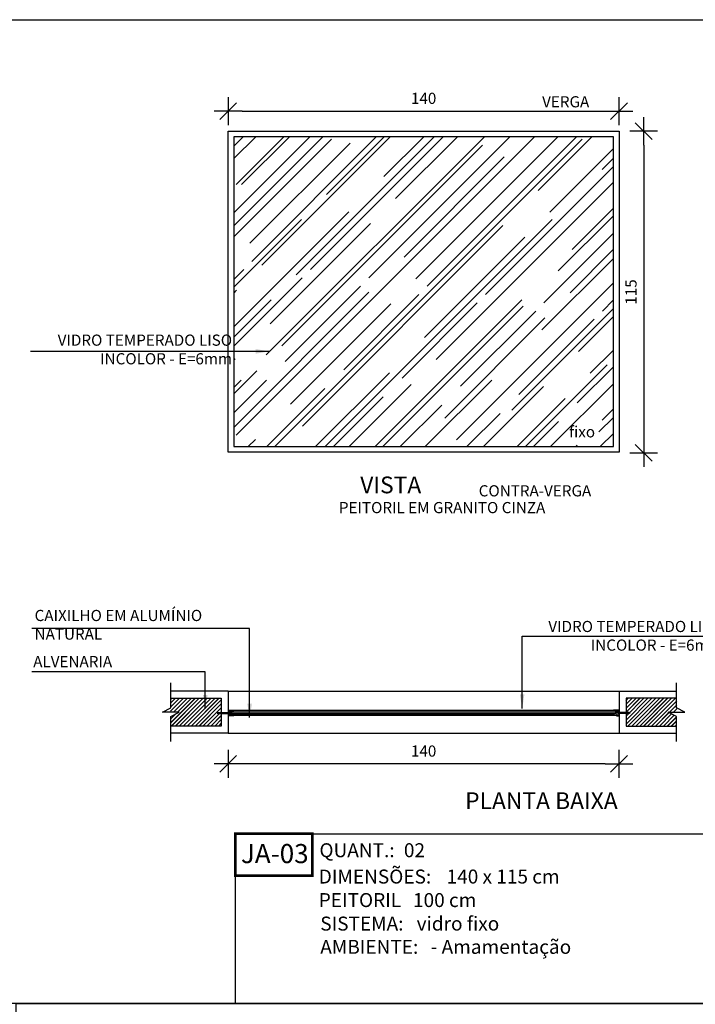
# Model space of a CAD drawing. Extents: x 24 to 273, y -919 to -512.
# Drawn here: x 139 to 141, y -875 to -872 of the extents above; entities that cross this region are included whole.
import ezdxf

# ---------------------------------------------------------------- set-up
doc = ezdxf.new("R2010")
doc.units = 0
doc.header["$LTSCALE"] = 0.2
doc.layers.get('0').update_dxf_attribs({"color": 6, "linetype": 'CONTINUOUS'})
doc.layers.get('DEFPOINTS').update_dxf_attribs({"linetype": 'CONTINUOUS'})
for name, color, linetype in [('AR-ESQ', 2, 'CONTINUOUS'), ('AR-MP-ESQ', 151, 'CONTINUOUS'), ('AR-TXT', 1, 'CONTINUOUS'), ('ARQ-ESQ-VISTA1', 2, 'CONTINUOUS'), ('ARQ-ESQ-VISTA2', 1, 'CONTINUOUS'), ('ARQ-HTC', 9, 'CONTINUOUS'), ('ARQ-REV-CORTE', 5, 'CONTINUOUS'), ('ARQ-SMB-1_025', 1, 'CONTINUOUS'), ('ARQ-TXT-1_025', 2, 'CONTINUOUS'), ('ARQ_ALVENARIA', 1, 'CONTINUOUS'), ('ARQ_VISTA1', 7, 'CONTINUOUS'), ('REV-FNDE', 10, 'CONTINUOUS')]:
    doc.layers.add(name, color=color, linetype=linetype)
doc.styles.add('A16-E50', font='arial.ttf', dxfattribs={"height": 0.08})
doc.styles.add('ESC-50-A20', font='arial.ttf', dxfattribs={"height": 0.1})
doc.styles.add('FNDE Texto Cota 0025', font='verdana.ttf', dxfattribs={"height": 0.04})
doc.dimstyles.new('FNDE 1-0025', dxfattribs={"dimscale": 5, "dimtxt": 0.04, "dimasz": 0.01, "dimexe": 0.15, "dimexo": 0.15, "dimgap": 0.005, "dimtad": 1, "dimzin": 1, "dimdsep": 46, "dimtxsty": 'FNDE Texto Cota 0025', "dimblk": 'tic', "dimcen": 0.015, "dimdle": 0.15, "dimse1": 1, "dimse2": 1, "dimclrd": 251, "dimclre": 251, "dimclrt": 256, "dimaunit": 1, "dimadec": 3, "dimazin": 0, "dimtfac": 1, "dimtix": 1, "dimtmove": 2, "dimatfit": 3, "dimfxl": 0.15, "dimtvp": 1, "dimtolj": 1, "dimtzin": 0, "dimarcsym": 0})
pattern_1 = [(90, (232.01220214, -955.74929406), (0.000625, 0), [])]

# ---------------------------------------------------------------- blocks, each defined once
blk = doc.blocks.new('tic')
at = {"color": 251}
for p, q in [((0, -1), (0, 1)), ((-1, 0), (1, 0))]:
    blk.add_line(p, q, dxfattribs=at)
blk.add_line((-0.6, -0.6), (0.6, 0.6))
blk = doc.blocks.new('*D53')
at = {"layer": 'ARQ-SMB-1_025', "color": 251, "lineweight": -2, "ltscale": 10, "transparency": 16777216}
blk.add_line((140.875, -874.5743), (139.575, -874.5743), dxfattribs=at)
at = {"layer": 'DEFPOINTS', "color": 0, "ltscale": 10, "transparency": 16777216}
for p in [(139.525, -874.5743), (139.525, -874.6655), (140.925, -874.6655)]:
    blk.add_point(p, dxfattribs=at)
at = {"layer": 'ARQ-SMB-1_025', "color": 251, "lineweight": -2, "ltscale": 10, "transparency": 16777216, "xscale": 0.05, "yscale": 0.05, "zscale": 0.05, "rotation": 180}
blk.add_blockref('tic', (139.525, -874.5743), dxfattribs=at)
at = {"layer": 'ARQ-SMB-1_025', "color": 251, "lineweight": -2, "ltscale": 10, "transparency": 16777216, "xscale": 0.05, "yscale": 0.05, "zscale": 0.05}
blk.add_blockref('tic', (140.925, -874.5743), dxfattribs=at)
at = {"layer": 'ARQ-SMB-1_025', "ltscale": 10, "transparency": 16777216, "insert": (140.225, -874.5284), "char_height": 0.04, "attachment_point": 5, "style": 'FNDE Texto Cota 0025'}
blk.add_mtext('\\A1;140', dxfattribs=at)
blk = doc.blocks.new('MH-0014')
blk.add_lwpolyline([(-0.0158, -0.0133, 0.414214), (-0.0161, -0.0136), (-0.0161, -0.0146), (-0.0143, -0.0146, 0.366033), (-0.0131, -0.0136, -0.365977), (-0.0129, -0.0133), (-0.0113, -0.0133, 0.233329), (-0.0102, -0.0128), (-0.0063, -0.0077, 0.164944), (-0.006, -0.0068), (-0.006, -0.001), (-0.0028, -0.001), (-0.0028, -0.0008), (-0.0008, -0.0008), (-0.0008, -0.0028), (-0.001, -0.0028), (-0.001, -0.009), (-0.0031, -0.0118, 0.414214), (-0.0028, -0.0139), (-0.002, -0.0145, 1), (-0.0014, -0.0137), (-0.0022, -0.0131, -0.414214), (-0.0023, -0.0124), (-0.0017, -0.0116, -0.414214), (-0.001, -0.0115), (-0.0005, -0.0119, 0.162278), (-0.0002, -0.012), (0, -0.012), (0, 0), (-0.008, 0), (-0.008, -0.001), (-0.007, -0.001), (-0.007, -0.0068, -0.164944), (-0.0071, -0.0071), (-0.0109, -0.0122, -0.233329), (-0.0113, -0.0123), (-0.0129, -0.0123, 0.365977), (-0.0141, -0.0134, -0.367426), (-0.0143, -0.0136), (-0.0151, -0.0136, 0.414214), (-0.0153, -0.0133)], format="xyb", close=True)
blk = doc.blocks.new('*D54')
at = {"layer": 'ARQ-SMB-1_025', "color": 251, "lineweight": -2, "ltscale": 10, "transparency": 16777216}
blk.add_line((141.0134, -872.3584), (141.0134, -873.4109), dxfattribs=at)
at = {"layer": 'DEFPOINTS', "color": 0, "ltscale": 10, "transparency": 16777216}
for p in [(141.0944, -872.3084), (141.0134, -873.4609), (141.0943, -873.4609)]:
    blk.add_point(p, dxfattribs=at)
at = {"layer": 'ARQ-SMB-1_025', "color": 251, "lineweight": -2, "ltscale": 10, "transparency": 16777216, "xscale": 0.05, "yscale": 0.05, "zscale": 0.05}
for p, rotation in [((141.0134, -872.3084), 90), ((141.0134, -873.4609), 270)]:
    blk.add_blockref('tic', p, dxfattribs=dict(at, rotation=rotation))
at = {"layer": 'ARQ-SMB-1_025', "ltscale": 10, "transparency": 16777216, "insert": (140.9679, -872.8846), "char_height": 0.04, "attachment_point": 5, "rotation": 90, "style": 'FNDE Texto Cota 0025'}
blk.add_mtext('\\A1;115', dxfattribs=at)
blk = doc.blocks.new('*D55')
at = {"layer": 'ARQ-SMB-1_025', "color": 251, "lineweight": -2, "ltscale": 10, "transparency": 16777216}
blk.add_line((139.575, -872.237), (140.875, -872.237), dxfattribs=at)
at = {"layer": 'DEFPOINTS', "color": 0, "ltscale": 10, "transparency": 16777216}
for p in [(140.925, -872.237), (139.525, -872.3084), (140.925, -872.3084)]:
    blk.add_point(p, dxfattribs=at)
at = {"layer": 'ARQ-SMB-1_025', "color": 251, "lineweight": -2, "ltscale": 10, "transparency": 16777216, "xscale": 0.05, "yscale": 0.05, "zscale": 0.05, "rotation": 180}
blk.add_blockref('tic', (139.525, -872.237), dxfattribs=at)
at = {"layer": 'ARQ-SMB-1_025', "color": 251, "lineweight": -2, "ltscale": 10, "transparency": 16777216, "xscale": 0.05, "yscale": 0.05, "zscale": 0.05}
blk.add_blockref('tic', (140.925, -872.237), dxfattribs=at)
at = {"layer": 'ARQ-SMB-1_025', "ltscale": 10, "transparency": 16777216, "insert": (140.225, -872.1911), "char_height": 0.04, "attachment_point": 5, "style": 'FNDE Texto Cota 0025'}
blk.add_mtext('\\A1;140', dxfattribs=at)
blk = doc.blocks.new('parafuso')
at = {"layer": 'AR-MP-ESQ'}
h = blk.add_hatch(dxfattribs=at)
h.set_pattern_fill('ANSI31', color=256, scale=0.0001, style=0)
h.set_pattern_definition([(45, (-0.02995355, -0.0015), (-0.0002245064, 0.0002245064), [])])
h.paths.add_polyline_path([(-0.0015, -0.0015), (-0.0015, 0.0015), (-0.0387, 0.0015), (-0.0404, -0.0015)])
for p, q in [((-0.0426, 0), (0.0064, 0)), ((-0.0404, -0.0015), (-0.0387, 0.0015)), ((-0.0387, 0.0015), (-0.0015, 0.0015)), ((-0.0015, 0.0025), (0, 0.0025)), ((-0.0404, -0.0015), (-0.0015, -0.0015)), ((-0.0015, -0.0025), (0, -0.0025))]:
    blk.add_line(p, q, dxfattribs=at)
blk.add_lwpolyline([(-0.0015, -0.004), (-0.0015, 0.004), (0, 0.004), (0, -0.004), (-0.0015, -0.004)], dxfattribs=at)

msp = doc.modelspace()

# ---------------------------------------------------------------- hatches: boundary and pattern name
at = {"layer": 'ARQ-ESQ-VISTA2'}
h = msp.add_hatch(dxfattribs=at)
h.set_pattern_fill('AR-RROOF', color=251, scale=0.005, angle=45, style=0)
h.set_pattern_definition([(45, (141.1875, -872.48158), (0.107763, 0.287368), [1.905, -0.254, 0.635, -0.127]), (45, (141.26204, -872.31724), (-0.20924, 0.029635), [0.381, -0.04191, 0.762, -0.09525]), (45, (141.15607, -872.36035), (0.4068056, 0.527141), [1.016, -0.1778, 0.508, -0.127])])
h.paths.add_polyline_path([(139.545, -872.3284), (140.905, -872.3284), (140.905, -873.4382), (139.545, -873.4382)])
h = msp.add_hatch(dxfattribs=at)
h.set_pattern_fill('ANSI31,_O', color=256, scale=0.005, angle=405)
h.set_pattern_definition(pattern_1)
h.paths.add_polyline_path([(139.5448, -874.3834), (139.5448, -874.3859), (139.533, -874.3859), (139.533, -874.3834)])
h = msp.add_hatch(dxfattribs=at)
h.set_pattern_fill('ANSI31,_O', color=256, scale=0.005, angle=405)
h.set_pattern_definition(pattern_1)
h.paths.add_polyline_path([(140.9053, -874.3834), (140.9053, -874.3859), (140.917, -874.3859), (140.917, -874.3834)])
at = {"layer": 'ARQ-HTC'}
h = msp.add_hatch(dxfattribs=at)
h.set_pattern_fill('JIS_LC_20', color=256, scale=0.0005, style=0)
h.set_pattern_definition([(45, (-38.539891, -871.23827), (-0.0070710678, 0.0070710678), []), (45, (-38.539691, -871.23827), (-0.0070710678, 0.0070710678), [])])
h.paths.add_polyline_path([(139.3193, -874.4041), (139.3193, -874.4391), (139.5, -874.4391), (139.5, -874.3391), (139.3182, -874.3391), (139.3182, -874.3891), (139.3493, -874.3891)])
h = msp.add_hatch(dxfattribs=at)
h.set_pattern_fill('JIS_LC_20', color=256, scale=0.0005, style=0)
h.set_pattern_definition([(45, (-37.667984, -871.23827), (-0.0070710678, 0.0070710678), []), (45, (-37.667784, -871.23827), (-0.0070710678, 0.0070710678), [])])
h.paths.add_polyline_path([(141.1307, -874.4041), (141.1307, -874.4391), (140.95, -874.4391), (140.95, -874.3391), (141.1318, -874.3391), (141.1318, -874.3891), (141.1007, -874.3891)])
msp.add_hatch(color=256, dxfattribs=at).paths.add_polyline_path([(140.9138, -874.3866), (140.9133, -874.3861), (139.5367, -874.3861), (139.5362, -874.3866), (139.5362, -874.3916), (139.5367, -874.3921), (140.9133, -874.3921), (140.9138, -874.3916)])

# ---------------------------------------------------------------- linework, layer by layer
at = {"color": 1}
for p, q in [((139.525, -874.3141), (140.925, -874.3141)), ((139.525, -874.4641), (140.925, -874.4641))]:
    msp.add_line(p, q, dxfattribs=at)
msp.add_lwpolyline([(140.9138, -874.3866), (140.9133, -874.3861), (139.5367, -874.3861), (139.5362, -874.3866), (139.5362, -874.3916), (139.5367, -874.3921), (140.9133, -874.3921), (140.9138, -874.3916)], close=True, dxfattribs=at)
at = {"layer": 'AR-ESQ', "color": 1}
msp.add_lwpolyline([(140.905, -872.3284), (139.545, -872.3284), (139.545, -873.4382), (140.905, -873.4382)], close=True, dxfattribs=at)
at = {"layer": 'ARQ-ESQ-VISTA1'}
msp.add_lwpolyline([(139.525, -872.3084), (140.925, -872.3084), (140.925, -873.4582), (139.525, -873.4582)], close=True, dxfattribs=at)
at = {"layer": 'ARQ-ESQ-VISTA2'}
for p, q in [((139.525, -874.3822), (139.525, -874.4022)), ((140.925, -874.3822), (140.925, -874.4022))]:
    msp.add_line(p, q, dxfattribs=at)
for points in [[(139.525, -874.3822), (139.5448, -874.3822), (139.5448, -874.3832), (139.5328, -874.3832), (139.5328, -874.3862), (139.5318, -874.3862), (139.5318, -874.3832), (139.526, -874.3832), (139.526, -874.3874), (139.5258, -874.3877), (139.526, -874.3879), (139.526, -874.3919), (139.5258, -874.3922), (139.526, -874.3924), (139.526, -874.3964), (139.5258, -874.3967), (139.526, -874.3969), (139.526, -874.4012), (139.5318, -874.4012), (139.5318, -874.3991, -0.557537), (139.5321, -874.3989), (139.5326, -874.3991, -0.284079), (139.5328, -874.3994), (139.5328, -874.4012), (139.5338, -874.4012), (139.5338, -874.4022), (139.525, -874.4022)], [(140.925, -874.3822), (140.9053, -874.3822), (140.9053, -874.3832), (140.9173, -874.3832), (140.9173, -874.3862), (140.9183, -874.3862), (140.9183, -874.3832), (140.924, -874.3832), (140.924, -874.3874), (140.9243, -874.3877), (140.924, -874.3879), (140.924, -874.3919), (140.9243, -874.3922), (140.924, -874.3924), (140.924, -874.3964), (140.9243, -874.3967), (140.924, -874.3969), (140.924, -874.4012), (140.9183, -874.4012), (140.9183, -874.3991, 0.557537), (140.9179, -874.3989), (140.9174, -874.3991, 0.284079), (140.9173, -874.3994), (140.9173, -874.4012), (140.9163, -874.4012), (140.9163, -874.4022), (140.925, -874.4022)]]:
    msp.add_lwpolyline(points, format="xyb", dxfattribs=at)
for points in [[(139.5448, -874.3859), (139.5448, -874.3834), (139.533, -874.3834), (139.533, -874.3859)], [(140.9053, -874.3859), (140.9053, -874.3834), (140.917, -874.3834), (140.917, -874.3859)]]:
    msp.add_lwpolyline(points, close=True, dxfattribs=at)
for points in [[(139.5471, -874.393, 0.57735), (139.5466, -874.3922), (139.5373, -874.3922, 0.896336), (139.5373, -874.3925), (139.5436, -874.3939, 0.479742), (139.5439, -874.3937), (139.5439, -874.3929), (139.5451, -874.3929), (139.5451, -874.3945, 0.767327), (139.546, -874.3948)], [(140.9029, -874.393, -0.57735), (140.9034, -874.3922), (140.9127, -874.3922, -0.896336), (140.9128, -874.3925), (140.9064, -874.3939, -0.479742), (140.9061, -874.3937), (140.9061, -874.3929), (140.9049, -874.3929), (140.9049, -874.3945, -0.767327), (140.904, -874.3948)]]:
    msp.add_lwpolyline(points, format="xyb", close=True, dxfattribs=at)
at = {"layer": 'ARQ-HTC'}
for p, q in [((140.9053, -874.3835), (139.5448, -874.3835)), ((140.9053, -874.3845), (139.5448, -874.3845)), ((140.905, -874.4008), (139.545, -874.4008)), ((139.5456, -874.395), (140.905, -874.395))]:
    msp.add_line(p, q, dxfattribs=at)
msp.add_lwpolyline([(140.9138, -874.3866), (140.9133, -874.3861), (139.5367, -874.3861), (139.5362, -874.3866), (139.5362, -874.3916), (139.5367, -874.3921), (140.9133, -874.3921), (140.9138, -874.3916)], close=True, dxfattribs=at)
at = {"layer": 'ARQ-REV-CORTE'}
for p, q in [((139.525, -874.3141), (139.3182, -874.3141)), ((139.525, -874.3141), (139.525, -874.4641)), ((140.925, -874.3141), (141.1318, -874.3141)), ((140.925, -874.3141), (140.925, -874.4641)), ((139.525, -874.4641), (139.3182, -874.4641)), ((140.925, -874.4641), (141.1318, -874.4641))]:
    msp.add_line(p, q, dxfattribs=at)
at = {"layer": 'ARQ-SMB-1_025', "ltscale": 10}
for points in [[(137.7444, -871.9095), (141.5011, -871.9095), (141.5011, -875.4322), (137.7444, -875.4322)], [(138.7656, -875.4322), (142.6623, -875.4322), (142.6623, -878.9549), (138.7656, -878.9549)]]:
    msp.add_lwpolyline(points, close=True, dxfattribs=at)
at = {"layer": 'ARQ_ALVENARIA'}
for points in [[(139.3182, -874.3391), (139.5, -874.3391), (139.5, -874.4391), (139.3182, -874.4391)], [(141.1318, -874.3391), (140.95, -874.3391), (140.95, -874.4391), (141.1318, -874.4391)]]:
    msp.add_lwpolyline(points, dxfattribs=at)
at = {"layer": 'ARQ_VISTA1'}
for points in [[(139.3193, -874.4941), (139.3193, -874.4041), (139.3493, -874.3891), (139.2893, -874.3891), (139.3193, -874.3741), (139.3193, -874.2841)], [(141.1307, -874.4941), (141.1307, -874.4041), (141.1007, -874.3891), (141.1607, -874.3891), (141.1307, -874.3741), (141.1307, -874.2841)]]:
    msp.add_lwpolyline(points, dxfattribs=at)
at = {"layer": 'REV-FNDE', "color": 252, "ltscale": 10, "const_width": 0.01}
msp.add_lwpolyline([(139.5504, -874.9743), (139.8263, -874.9743), (139.8263, -874.8243), (139.5504, -874.8243)], close=True, dxfattribs=at)
at = {"layer": 'REV-FNDE', "color": 252, "ltscale": 10}
msp.add_lwpolyline([(139.5504, -874.8243), (141.5011, -874.8243), (141.5011, -875.4322), (139.5504, -875.4322)], close=True, dxfattribs=at)

# ---------------------------------------------------------------- block references
msp.add_blockref('parafuso', (139.5275, -874.3924))
at = {"xscale": -1}
msp.add_blockref('parafuso', (140.9225, -874.3924), dxfattribs=at)
at = {"layer": 'ARQ-ESQ-VISTA2', "rotation": 270}
msp.add_blockref('MH-0014', (139.545, -874.4009), dxfattribs=at)
at = {"layer": 'ARQ-ESQ-VISTA2', "xscale": -1, "rotation": 90}
msp.add_blockref('MH-0014', (140.905, -874.4009), dxfattribs=at)

# ---------------------------------------------------------------- texts
at = {"layer": 'AR-TXT', "color": 2, "style": 'A16-E50'}
msp.add_attdef('JA-03', (139.5703, -874.9297), '', height=0.0684, dxfattribs=at)
at = {"layer": 'ARQ-TXT-1_025', "color": 2, "style": 'ESC-50-A20'}
for s, p in [('QUANT.: ', (139.8516, -874.9085)), ('DIMENSÕES: ', (139.8492, -875.0028)), ('PEITORIL ', (139.8492, -875.087)), ('SISTEMA: ', (139.8546, -875.1712)), ('AMBIENTE: ', (139.8546, -875.2545))]:
    msp.add_text(s, height=0.05, dxfattribs=at).set_placement(p)
at = {"layer": 'ARQ-TXT-1_025', "color": 1, "style": 'ESC-50-A20'}
for s, p in [('02', (140.1543, -874.9085)), ('140 x 115 cm', (140.3072, -875.0028)), ('100 cm', (140.1869, -875.087)), ('vidro fixo', (140.2, -875.1712)), ('- Amamentação', (140.2504, -875.2545))]:
    msp.add_text(s, height=0.05, dxfattribs=at).set_placement(p)
at = {"layer": 'ARQ-TXT-1_025', "char_height": 0.04, "style": 'ESC-50-A20'}
for s, insert, width, attachment_point in [('VERGA', (140.8184, -872.1834), 9.655823, 3), ('VIDRO TEMPERADO LISO \\PINCOLOR - E=6mm', (139.5387, -873.037), 0.716047, 3), ('CONTRA-VERGA', (140.8254, -873.5765), 9.655823, 3), ('PEITORIL EM GRANITO CINZA', (140.661, -873.6366), 8.468671, 3), ('CAIXILHO EM ALUMÍNIO NATURAL', (138.8312, -874.0229), 0.814253, 1), ('VIDRO TEMPERADO LISO\\P INCOLOR - E=6mm', (141.2965, -874.0623), 0.739595, 3), ('ALVENARIA ', (138.8262, -874.1881), 8.528178, 1)]:
    msp.add_mtext(s, dxfattribs=dict(at, insert=insert, width=width, attachment_point=attachment_point))
at = {"layer": 'ARQ-TXT-1_025', "insert": (140.8392, -873.3652), "char_height": 0.04, "attachment_point": 3, "style": 'ESC-50-A20'}
msp.add_mtext_dynamic_manual_height_columns('fixo', width=0.172376, gutter_width=0.04, heights=[0], dxfattribs=at)
at = {"layer": 'ARQ-TXT-1_025', "color": 3, "char_height": 0.06, "attachment_point": 7, "style": 'ESC-50-A20'}
for s, insert, width in [('\\pi0.72419;VISTA', (139.9543, -873.6054), 0.966157), ('\\pi0.1922;PLANTA BAIXA', (140.3621, -874.7361), 0.782129)]:
    msp.add_mtext(s, dxfattribs=dict(at, insert=insert, width=width))

# ---------------------------------------------------------------- dimensions: what is measured, and where the dimension line sits
at = {"layer": 'ARQ-SMB-1_025', "ltscale": 10}
dim = msp.add_linear_dim(base=(140.925, -872.237), p1=(139.525, -872.3084), p2=(140.925, -872.3084), dimstyle='FNDE 1-0025', override={"dimtxt": 0.05, "dimdec": 0, "dimlfac": 100, "dimtdec": 0}, dxfattribs=at)
dim.commit()
dim.dimension.update_dxf_attribs({"geometry": '*D55', "text_midpoint": (140.225, -872.1911)})
for base, p1, p2, angle, picture, middle in [((141.0134, -873.4609), (141.0944, -872.3084), (141.0943, -873.4609), 90, '*D54', (140.9679, -872.8846)), ((139.525, -874.5743), (140.925, -874.6655), (139.525, -874.6655), 180, '*D53', (140.225, -874.5284))]:
    dim = msp.add_linear_dim(base=base, p1=p1, p2=p2, angle=angle, dimstyle='FNDE 1-0025', override={"dimtxt": 0.05, "dimdec": 0, "dimlfac": 100, "dimtdec": 0}, dxfattribs=at)
    dim.commit()
    dim.dimension.update_dxf_attribs({"geometry": picture, "text_midpoint": middle})

# ---------------------------------------------------------------- leaders
for points in [[(139.673, -873.0972), (138.8167, -873.0972)], [(140.5779, -874.3756), (140.5779, -874.1167), (141.3095, -874.1167)]]:
    msp.add_leader(points, dimstyle='FNDE 1-0025', override={"dimtxt": 0.05, "dimdec": 0, "dimlfac": 100, "dimtdec": 0}, dxfattribs=at)
for points in [[(139.6015, -874.4088), (139.6015, -874.0891), (138.8208, -874.0891)], [(139.4427, -874.3772), (139.4427, -874.2448), (138.8208, -874.2448)]]:
    msp.add_leader(points, dimstyle='FNDE 1-0025', dxfattribs=at)

doc.saveas('drawing.dxf')
